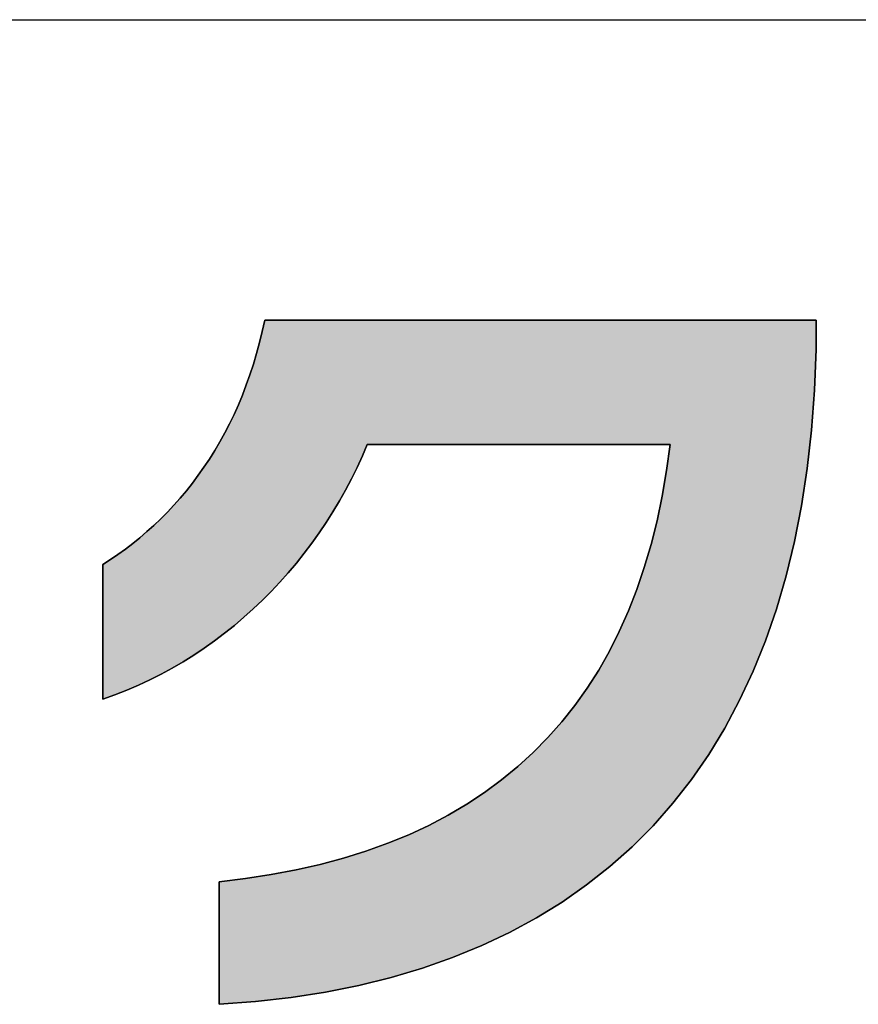
# Model space of a CAD drawing. Extents: x 52 to 1208, y 15 to 868.
# Drawn here: x 639 to 660, y 16 to 40 of the extents above; entities that cross this region are included whole.
import ezdxf

# ---------------------------------------------------------------- set-up
doc = ezdxf.new("R2010")
doc.units = 0
doc.header["$LTSCALE"] = 0.75
doc.layers.get('0').update_dxf_attribs({"linetype": 'CONTINUOUS'})
doc.layers.add('1', color=7, linetype='CONTINUOUS')
doc.layers.add('2', color=7, linetype='CONTINUOUS')

# ---------------------------------------------------------------- blocks, each defined once
blk = doc.blocks.new('*G16')
at = {"layer": '2', "color": 7, "linetype": 'CONTINUOUS'}
blk.add_lwpolyline([(644.177, 16.235), (644.177, 16.245), (644.177, 16.273), (644.177, 16.318), (644.177, 16.378), (644.177, 16.453), (644.177, 16.542), (644.177, 16.642), (644.177, 16.752), (644.177, 16.872), (644.177, 16.999), (644.177, 17.133), (644.177, 17.272), (644.177, 17.416), (644.177, 17.561), (644.177, 17.709), (644.177, 17.856), (644.177, 18.001), (644.177, 18.145), (644.177, 18.284), (644.177, 18.418), (644.177, 18.545), (644.177, 18.665), (644.177, 18.775), (644.177, 18.875), (644.177, 18.964), (644.177, 19.039), (644.177, 19.099), (644.177, 19.144), (644.177, 19.172), (644.177, 19.182), (644.813, 19.258), (645.43, 19.353), (646.028, 19.467), (646.607, 19.599), (647.167, 19.75), (647.708, 19.919), (648.231, 20.107), (648.734, 20.313), (649.219, 20.538), (649.685, 20.783), (650.131, 21.046), (650.559, 21.328), (650.968, 21.629), (651.358, 21.949), (651.729, 22.288), (652.081, 22.646), (652.414, 23.023), (652.728, 23.42), (653.024, 23.836), (653.3, 24.271), (653.557, 24.725), (653.796, 25.199), (654.015, 25.693), (654.216, 26.206), (654.397, 26.739), (654.56, 27.291), (654.703, 27.863), (654.828, 28.454), (654.933, 29.066), (655.02, 29.697), (654.996, 29.697), (654.927, 29.697), (654.816, 29.697), (654.666, 29.697), (654.481, 29.697), (654.263, 29.697), (654.016, 29.697), (653.743, 29.697), (653.448, 29.697), (653.133, 29.697), (652.802, 29.697), (652.457, 29.697), (652.104, 29.697), (651.743, 29.697), (651.38, 29.697), (651.017, 29.697), (650.656, 29.697), (650.303, 29.697), (649.958, 29.697), (649.627, 29.697), (649.312, 29.697), (649.017, 29.697), (648.744, 29.697), (648.497, 29.697), (648.279, 29.697), (648.094, 29.697), (647.944, 29.697), (647.833, 29.697), (647.764, 29.697), (647.74, 29.697), (647.621, 29.418), (647.494, 29.142), (647.36, 28.869), (647.218, 28.6), (647.07, 28.336), (646.914, 28.075), (646.752, 27.819), (646.583, 27.567), (646.407, 27.32), (646.225, 27.078), (646.036, 26.842), (645.841, 26.61), (645.64, 26.384), (645.433, 26.164), (645.22, 25.949), (645.001, 25.741), (644.776, 25.539), (644.545, 25.344), (644.309, 25.155), (644.068, 24.973), (643.822, 24.798), (643.57, 24.63), (643.313, 24.47), (643.052, 24.318), (642.785, 24.173), (642.514, 24.036), (642.238, 23.908), (641.958, 23.788), (641.674, 23.676), (641.385, 23.574), (641.385, 23.584), (641.385, 23.615), (641.385, 23.664), (641.385, 23.731), (641.385, 23.813), (641.385, 23.91), (641.385, 24.02), (641.385, 24.141), (641.385, 24.272), (641.385, 24.412), (641.385, 24.56), (641.385, 24.712), (641.385, 24.87), (641.385, 25.03), (641.385, 25.191), (641.385, 25.353), (641.385, 25.513), (641.385, 25.67), (641.385, 25.823), (641.385, 25.97), (641.385, 26.11), (641.385, 26.242), (641.385, 26.363), (641.385, 26.473), (641.385, 26.57), (641.385, 26.652), (641.385, 26.719), (641.385, 26.768), (641.385, 26.799), (641.385, 26.809), (641.568, 26.928), (641.749, 27.051), (641.928, 27.18), (642.103, 27.315), (642.276, 27.454), (642.445, 27.599), (642.612, 27.75), (642.775, 27.906), (642.935, 28.067), (643.091, 28.234), (643.243, 28.406), (643.392, 28.583), (643.536, 28.765), (643.677, 28.953), (643.813, 29.147), (643.946, 29.345), (644.073, 29.549), (644.196, 29.758), (644.315, 29.973), (644.429, 30.193), (644.537, 30.418), (644.641, 30.649), (644.74, 30.884), (644.833, 31.126), (644.921, 31.372), (645.003, 31.624), (645.08, 31.881), (645.151, 32.143), (645.215, 32.411), (645.274, 32.683), (645.318, 32.683), (645.443, 32.683), (645.645, 32.683), (645.918, 32.683), (646.256, 32.683), (646.652, 32.683), (647.102, 32.683), (647.599, 32.683), (648.136, 32.683), (648.71, 32.683), (649.312, 32.683), (649.939, 32.683), (650.582, 32.683), (651.238, 32.683), (651.9, 32.683), (652.561, 32.683), (653.217, 32.683), (653.861, 32.683), (654.487, 32.683), (655.09, 32.683), (655.663, 32.683), (656.201, 32.683), (656.697, 32.683), (657.147, 32.683), (657.543, 32.683), (657.881, 32.683), (658.154, 32.683), (658.356, 32.683), (658.482, 32.683), (658.525, 32.683), (658.525, 32.681), (658.525, 32.675), (658.525, 32.664), (658.525, 32.65), (658.525, 32.632), (658.525, 32.611), (658.525, 32.588), (658.525, 32.562), (658.525, 32.534), (658.525, 32.504), (658.525, 32.472), (658.525, 32.439), (658.525, 32.406), (658.525, 32.371), (658.525, 32.337), (658.525, 32.302), (658.525, 32.268), (658.525, 32.234), (658.525, 32.201), (658.525, 32.17), (658.525, 32.14), (658.525, 32.112), (658.525, 32.086), (658.525, 32.062), (658.525, 32.042), (658.525, 32.024), (658.525, 32.01), (658.525, 31.999), (658.525, 31.992), (658.525, 31.99), (658.487, 30.999), (658.416, 30.041), (658.312, 29.115), (658.175, 28.222), (658.006, 27.361), (657.806, 26.533), (657.573, 25.737), (657.309, 24.974), (657.014, 24.243), (656.688, 23.544), (656.332, 22.877), (655.946, 22.242), (655.529, 21.639), (655.083, 21.069), (654.608, 20.53), (654.104, 20.023), (653.572, 19.548), (653.011, 19.104), (652.422, 18.692), (651.805, 18.312), (651.16, 17.963), (650.489, 17.646), (649.791, 17.361), (649.066, 17.106), (648.315, 16.883), (647.538, 16.691), (646.736, 16.531), (645.908, 16.401), (645.055, 16.303), (644.177, 16.235)], dxfattribs=at)
blk = doc.blocks.new('*G20')
at = {"layer": '1', "color": 7, "linetype": 'CONTINUOUS'}
blk.add_line((52.5, 39.908), (1207.5, 39.908), dxfattribs=at)

msp = doc.modelspace()

# ---------------------------------------------------------------- hatches: boundary and pattern name
at = {"layer": '1', "linetype": 'CONTINUOUS'}
msp.add_hatch(color=7, dxfattribs=at).paths.add_polyline_path([(658.487, 30.999), (658.525, 31.99), (658.525, 31.992), (658.525, 31.999), (658.525, 32.01), (658.525, 32.024), (658.525, 32.042), (658.525, 32.062), (658.525, 32.086), (658.525, 32.112), (658.525, 32.14), (658.525, 32.17), (658.525, 32.201), (658.525, 32.234), (658.525, 32.268), (658.525, 32.302), (658.525, 32.337), (658.525, 32.371), (658.525, 32.406), (658.525, 32.439), (658.525, 32.472), (658.525, 32.504), (658.525, 32.534), (658.525, 32.562), (658.525, 32.588), (658.525, 32.611), (658.525, 32.632), (658.525, 32.65), (658.525, 32.664), (658.525, 32.675), (658.525, 32.681), (658.525, 32.683), (658.482, 32.683), (658.356, 32.683), (658.154, 32.683), (657.881, 32.683), (657.543, 32.683), (657.147, 32.683), (656.697, 32.683), (656.201, 32.683), (655.663, 32.683), (655.09, 32.683), (654.487, 32.683), (653.861, 32.683), (653.217, 32.683), (652.561, 32.683), (651.9, 32.683), (651.238, 32.683), (650.582, 32.683), (649.939, 32.683), (649.312, 32.683), (648.71, 32.683), (648.136, 32.683), (647.599, 32.683), (647.102, 32.683), (646.652, 32.683), (646.256, 32.683), (645.918, 32.683), (645.645, 32.683), (645.443, 32.683), (645.318, 32.683), (645.274, 32.683), (645.215, 32.411), (645.151, 32.143), (645.08, 31.881), (645.003, 31.624), (644.921, 31.372), (644.833, 31.126), (644.74, 30.884), (644.641, 30.649), (644.537, 30.418), (644.429, 30.193), (644.315, 29.973), (644.196, 29.758), (644.073, 29.549), (643.946, 29.345), (643.813, 29.147), (643.677, 28.953), (643.536, 28.765), (643.392, 28.583), (643.243, 28.406), (643.091, 28.234), (642.935, 28.067), (642.775, 27.906), (642.612, 27.75), (642.445, 27.599), (642.276, 27.454), (642.103, 27.315), (641.928, 27.18), (641.749, 27.051), (641.568, 26.928), (641.385, 26.809), (641.385, 26.799), (641.385, 26.768), (641.385, 26.719), (641.385, 26.652), (641.385, 26.57), (641.385, 26.473), (641.385, 26.363), (641.385, 26.242), (641.385, 26.11), (641.385, 25.97), (641.385, 25.823), (641.385, 25.67), (641.385, 25.513), (641.385, 25.353), (641.385, 25.191), (641.385, 25.03), (641.385, 24.87), (641.385, 24.712), (641.385, 24.56), (641.385, 24.412), (641.385, 24.272), (641.385, 24.141), (641.385, 24.02), (641.385, 23.91), (641.385, 23.813), (641.385, 23.731), (641.385, 23.664), (641.385, 23.615), (641.385, 23.584), (641.385, 23.574), (641.674, 23.676), (641.958, 23.788), (642.238, 23.908), (642.514, 24.036), (642.785, 24.173), (643.052, 24.318), (643.313, 24.47), (643.57, 24.63), (643.822, 24.798), (644.068, 24.973), (644.309, 25.155), (644.545, 25.344), (644.776, 25.539), (645.001, 25.741), (645.22, 25.949), (645.433, 26.164), (645.64, 26.384), (645.841, 26.61), (646.036, 26.842), (646.225, 27.078), (646.407, 27.32), (646.583, 27.567), (646.752, 27.819), (646.914, 28.075), (647.07, 28.336), (647.218, 28.6), (647.36, 28.869), (647.494, 29.142), (647.621, 29.418), (647.74, 29.697), (647.764, 29.697), (647.833, 29.697), (647.944, 29.697), (648.094, 29.697), (648.279, 29.697), (648.497, 29.697), (648.744, 29.697), (649.017, 29.697), (649.312, 29.697), (649.627, 29.697), (649.958, 29.697), (650.303, 29.697), (650.656, 29.697), (651.017, 29.697), (651.38, 29.697), (651.743, 29.697), (652.104, 29.697), (652.457, 29.697), (652.802, 29.697), (653.133, 29.697), (653.448, 29.697), (653.743, 29.697), (654.016, 29.697), (654.263, 29.697), (654.481, 29.697), (654.666, 29.697), (654.816, 29.697), (654.927, 29.697), (654.996, 29.697), (655.02, 29.697), (654.933, 29.066), (654.828, 28.454), (654.703, 27.863), (654.56, 27.291), (654.397, 26.739), (654.216, 26.206), (654.015, 25.693), (653.796, 25.199), (653.557, 24.725), (653.3, 24.271), (653.024, 23.836), (652.728, 23.42), (652.414, 23.023), (652.081, 22.646), (651.729, 22.288), (651.358, 21.949), (650.968, 21.629), (650.559, 21.328), (650.131, 21.046), (649.685, 20.783), (649.219, 20.538), (648.734, 20.313), (648.231, 20.107), (647.708, 19.919), (647.167, 19.75), (646.607, 19.599), (646.028, 19.467), (645.43, 19.353), (644.813, 19.258), (644.177, 19.182), (644.177, 19.172), (644.177, 19.144), (644.177, 19.099), (644.177, 19.039), (644.177, 18.964), (644.177, 18.875), (644.177, 18.775), (644.177, 18.665), (644.177, 18.545), (644.177, 18.418), (644.177, 18.284), (644.177, 18.145), (644.177, 18.001), (644.177, 17.856), (644.177, 17.709), (644.177, 17.561), (644.177, 17.416), (644.177, 17.272), (644.177, 17.133), (644.177, 16.999), (644.177, 16.872), (644.177, 16.752), (644.177, 16.642), (644.177, 16.542), (644.177, 16.453), (644.177, 16.378), (644.177, 16.318), (644.177, 16.273), (644.177, 16.245), (644.177, 16.235), (645.055, 16.303), (645.908, 16.401), (646.736, 16.531), (647.538, 16.691), (648.315, 16.883), (649.066, 17.106), (649.791, 17.361), (650.489, 17.646), (651.16, 17.963), (651.805, 18.312), (652.422, 18.692), (653.011, 19.104), (653.572, 19.548), (654.104, 20.023), (654.608, 20.53), (655.083, 21.069), (655.529, 21.639), (655.946, 22.242), (656.332, 22.877), (656.688, 23.544), (657.014, 24.243), (657.309, 24.974), (657.573, 25.737), (657.806, 26.533), (658.006, 27.361), (658.175, 28.222), (658.312, 29.115), (658.416, 30.041)], flags=0)

# ---------------------------------------------------------------- linework, layer by layer
at = {"layer": '1', "color": 7, "linetype": 'CONTINUOUS'}
for p, q in [((645.274, 32.683), (645.215, 32.411)), ((645.318, 32.683), (645.274, 32.683)), ((645.443, 32.683), (645.318, 32.683)), ((645.645, 32.683), (645.443, 32.683)), ((645.918, 32.683), (645.645, 32.683)), ((646.256, 32.683), (645.918, 32.683)), ((646.652, 32.683), (646.256, 32.683)), ((647.102, 32.683), (646.652, 32.683)), ((647.599, 32.683), (647.102, 32.683)), ((648.136, 32.683), (647.599, 32.683)), ((648.71, 32.683), (648.136, 32.683)), ((649.312, 32.683), (648.71, 32.683)), ((649.939, 32.683), (649.312, 32.683)), ((650.582, 32.683), (649.939, 32.683)), ((651.238, 32.683), (650.582, 32.683)), ((651.9, 32.683), (651.238, 32.683)), ((652.561, 32.683), (651.9, 32.683)), ((653.217, 32.683), (652.561, 32.683)), ((653.861, 32.683), (653.217, 32.683)), ((654.487, 32.683), (653.861, 32.683)), ((655.09, 32.683), (654.487, 32.683)), ((655.663, 32.683), (655.09, 32.683)), ((656.201, 32.683), (655.663, 32.683)), ((656.697, 32.683), (656.201, 32.683)), ((657.147, 32.683), (656.697, 32.683)), ((657.543, 32.683), (657.147, 32.683)), ((657.881, 32.683), (657.543, 32.683)), ((658.154, 32.683), (657.881, 32.683)), ((658.356, 32.683), (658.154, 32.683)), ((658.482, 32.683), (658.356, 32.683)), ((658.525, 32.683), (658.482, 32.683)), ((658.525, 32.681), (658.525, 32.683)), ((658.525, 32.675), (658.525, 32.681)), ((658.525, 32.664), (658.525, 32.675)), ((658.525, 32.65), (658.525, 32.664)), ((658.525, 32.632), (658.525, 32.65)), ((658.525, 32.611), (658.525, 32.632)), ((658.525, 32.588), (658.525, 32.611)), ((658.525, 32.562), (658.525, 32.588)), ((658.525, 32.534), (658.525, 32.562)), ((658.525, 32.504), (658.525, 32.534)), ((658.525, 32.472), (658.525, 32.504)), ((658.525, 32.439), (658.525, 32.472)), ((658.525, 32.406), (658.525, 32.439)), ((645.215, 32.411), (645.151, 32.143)), ((658.525, 32.371), (658.525, 32.406)), ((658.525, 32.337), (658.525, 32.371)), ((658.525, 32.302), (658.525, 32.337)), ((658.525, 32.268), (658.525, 32.302)), ((658.525, 32.234), (658.525, 32.268)), ((658.525, 32.201), (658.525, 32.234)), ((658.525, 32.17), (658.525, 32.201)), ((645.151, 32.143), (645.08, 31.881)), ((658.487, 30.999), (658.525, 31.99)), ((658.525, 32.14), (658.525, 32.17)), ((658.525, 32.112), (658.525, 32.14)), ((658.525, 32.086), (658.525, 32.112)), ((658.525, 32.062), (658.525, 32.086)), ((658.525, 32.042), (658.525, 32.062)), ((658.525, 32.024), (658.525, 32.042)), ((658.525, 32.01), (658.525, 32.024)), ((658.525, 31.999), (658.525, 32.01)), ((658.525, 31.992), (658.525, 31.999)), ((658.525, 31.99), (658.525, 31.992)), ((645.08, 31.881), (645.003, 31.624)), ((645.003, 31.624), (644.921, 31.372)), ((644.921, 31.372), (644.833, 31.126)), ((644.833, 31.126), (644.74, 30.884)), ((644.74, 30.884), (644.641, 30.649)), ((658.416, 30.041), (658.487, 30.999)), ((644.641, 30.649), (644.537, 30.418)), ((644.537, 30.418), (644.429, 30.193)), ((644.429, 30.193), (644.315, 29.973)), ((644.315, 29.973), (644.196, 29.758)), ((658.312, 29.115), (658.416, 30.041)), ((644.196, 29.758), (644.073, 29.549)), ((647.621, 29.418), (647.74, 29.697)), ((647.74, 29.697), (647.764, 29.697)), ((647.764, 29.697), (647.833, 29.697)), ((647.833, 29.697), (647.944, 29.697)), ((647.944, 29.697), (648.094, 29.697)), ((648.094, 29.697), (648.279, 29.697)), ((648.279, 29.697), (648.497, 29.697)), ((648.497, 29.697), (648.744, 29.697)), ((648.744, 29.697), (649.017, 29.697)), ((649.017, 29.697), (649.312, 29.697)), ((649.312, 29.697), (649.627, 29.697)), ((649.627, 29.697), (649.958, 29.697)), ((649.958, 29.697), (650.303, 29.697)), ((650.303, 29.697), (650.656, 29.697)), ((650.656, 29.697), (651.017, 29.697)), ((651.017, 29.697), (651.38, 29.697)), ((651.38, 29.697), (651.743, 29.697)), ((651.743, 29.697), (652.104, 29.697)), ((652.104, 29.697), (652.457, 29.697)), ((652.457, 29.697), (652.802, 29.697)), ((652.802, 29.697), (653.133, 29.697)), ((653.133, 29.697), (653.448, 29.697)), ((653.448, 29.697), (653.743, 29.697)), ((653.743, 29.697), (654.016, 29.697)), ((654.016, 29.697), (654.263, 29.697)), ((654.263, 29.697), (654.481, 29.697)), ((654.481, 29.697), (654.666, 29.697)), ((654.666, 29.697), (654.816, 29.697)), ((654.816, 29.697), (654.927, 29.697)), ((654.927, 29.697), (654.996, 29.697)), ((655.02, 29.697), (654.933, 29.066)), ((654.996, 29.697), (655.02, 29.697)), ((644.073, 29.549), (643.946, 29.345)), ((647.494, 29.142), (647.621, 29.418)), ((643.813, 29.147), (643.677, 28.953)), ((643.946, 29.345), (643.813, 29.147)), ((647.36, 28.869), (647.494, 29.142)), ((643.677, 28.953), (643.536, 28.765)), ((654.933, 29.066), (654.828, 28.454)), ((658.175, 28.222), (658.312, 29.115)), ((643.536, 28.765), (643.392, 28.583)), ((647.218, 28.6), (647.36, 28.869)), ((643.392, 28.583), (643.243, 28.406)), ((647.07, 28.336), (647.218, 28.6)), ((654.828, 28.454), (654.703, 27.863)), ((643.091, 28.234), (642.935, 28.067)), ((643.243, 28.406), (643.091, 28.234)), ((646.914, 28.075), (647.07, 28.336)), ((658.006, 27.361), (658.175, 28.222)), ((642.935, 28.067), (642.775, 27.906)), ((646.752, 27.819), (646.914, 28.075)), ((642.612, 27.75), (642.445, 27.599)), ((642.775, 27.906), (642.612, 27.75)), ((646.583, 27.567), (646.752, 27.819)), ((654.703, 27.863), (654.56, 27.291)), ((642.445, 27.599), (642.276, 27.454)), ((646.407, 27.32), (646.583, 27.567)), ((642.103, 27.315), (641.928, 27.18)), ((642.276, 27.454), (642.103, 27.315)), ((646.225, 27.078), (646.407, 27.32)), ((654.56, 27.291), (654.397, 26.739)), ((657.806, 26.533), (658.006, 27.361)), ((641.749, 27.051), (641.568, 26.928)), ((641.928, 27.18), (641.749, 27.051)), ((646.036, 26.842), (646.225, 27.078)), ((641.568, 26.928), (641.385, 26.809)), ((641.385, 26.809), (641.385, 26.799)), ((641.385, 26.799), (641.385, 26.768)), ((641.385, 26.768), (641.385, 26.719)), ((645.841, 26.61), (646.036, 26.842)), ((641.385, 26.719), (641.385, 26.652)), ((641.385, 26.652), (641.385, 26.57)), ((641.385, 26.57), (641.385, 26.473)), ((645.64, 26.384), (645.841, 26.61)), ((654.397, 26.739), (654.216, 26.206)), ((657.573, 25.737), (657.806, 26.533)), ((641.385, 26.473), (641.385, 26.363)), ((641.385, 26.363), (641.385, 26.242)), ((645.433, 26.164), (645.64, 26.384)), ((641.385, 26.242), (641.385, 26.11)), ((641.385, 26.11), (641.385, 25.97)), ((645.22, 25.949), (645.433, 26.164)), ((654.216, 26.206), (654.015, 25.693)), ((641.385, 25.97), (641.385, 25.823)), ((641.385, 25.823), (641.385, 25.67)), ((645.001, 25.741), (645.22, 25.949)), ((641.385, 25.67), (641.385, 25.513)), ((644.776, 25.539), (645.001, 25.741)), ((654.015, 25.693), (653.796, 25.199)), ((657.309, 24.974), (657.573, 25.737)), ((641.385, 25.513), (641.385, 25.353)), ((641.385, 25.353), (641.385, 25.191)), ((644.309, 25.155), (644.545, 25.344)), ((644.545, 25.344), (644.776, 25.539)), ((641.385, 25.191), (641.385, 25.03)), ((644.068, 24.973), (644.309, 25.155)), ((653.796, 25.199), (653.557, 24.725)), ((641.385, 25.03), (641.385, 24.87)), ((641.385, 24.87), (641.385, 24.712)), ((643.822, 24.798), (644.068, 24.973)), ((657.014, 24.243), (657.309, 24.974)), ((641.385, 24.712), (641.385, 24.56)), ((643.313, 24.47), (643.57, 24.63)), ((643.57, 24.63), (643.822, 24.798)), ((653.557, 24.725), (653.3, 24.271)), ((641.385, 24.56), (641.385, 24.412)), ((641.385, 24.412), (641.385, 24.272)), ((643.052, 24.318), (643.313, 24.47)), ((641.385, 24.272), (641.385, 24.141)), ((642.514, 24.036), (642.785, 24.173)), ((642.785, 24.173), (643.052, 24.318)), ((653.3, 24.271), (653.024, 23.836)), ((656.688, 23.544), (657.014, 24.243)), ((641.385, 24.141), (641.385, 24.02)), ((641.385, 24.02), (641.385, 23.91)), ((641.385, 23.91), (641.385, 23.813)), ((642.238, 23.908), (642.514, 24.036)), ((641.385, 23.813), (641.385, 23.731)), ((641.385, 23.731), (641.385, 23.664)), ((641.385, 23.574), (641.674, 23.676)), ((641.674, 23.676), (641.958, 23.788)), ((641.958, 23.788), (642.238, 23.908)), ((653.024, 23.836), (652.728, 23.42)), ((641.385, 23.664), (641.385, 23.615)), ((641.385, 23.615), (641.385, 23.584)), ((641.385, 23.584), (641.385, 23.574)), ((656.332, 22.877), (656.688, 23.544)), ((652.728, 23.42), (652.414, 23.023)), ((652.414, 23.023), (652.081, 22.646)), ((655.946, 22.242), (656.332, 22.877)), ((652.081, 22.646), (651.729, 22.288)), ((651.729, 22.288), (651.358, 21.949)), ((655.529, 21.639), (655.946, 22.242)), ((651.358, 21.949), (650.968, 21.629)), ((650.968, 21.629), (650.559, 21.328)), ((655.083, 21.069), (655.529, 21.639)), ((650.559, 21.328), (650.131, 21.046)), ((654.608, 20.53), (655.083, 21.069)), ((650.131, 21.046), (649.685, 20.783)), ((649.685, 20.783), (649.219, 20.538)), ((649.219, 20.538), (648.734, 20.313)), ((654.104, 20.023), (654.608, 20.53)), ((648.734, 20.313), (648.231, 20.107)), ((647.708, 19.919), (647.167, 19.75)), ((648.231, 20.107), (647.708, 19.919)), ((653.572, 19.548), (654.104, 20.023)), ((647.167, 19.75), (646.607, 19.599)), ((646.028, 19.467), (645.43, 19.353)), ((646.607, 19.599), (646.028, 19.467)), ((653.011, 19.104), (653.572, 19.548)), ((644.813, 19.258), (644.177, 19.182)), ((644.177, 19.182), (644.177, 19.172)), ((645.43, 19.353), (644.813, 19.258)), ((644.177, 19.172), (644.177, 19.144)), ((644.177, 19.144), (644.177, 19.099)), ((644.177, 19.099), (644.177, 19.039)), ((644.177, 19.039), (644.177, 18.964)), ((644.177, 18.964), (644.177, 18.875)), ((652.422, 18.692), (653.011, 19.104)), ((644.177, 18.875), (644.177, 18.775)), ((644.177, 18.775), (644.177, 18.665)), ((644.177, 18.665), (644.177, 18.545)), ((644.177, 18.545), (644.177, 18.418)), ((651.805, 18.312), (652.422, 18.692)), ((644.177, 18.418), (644.177, 18.284)), ((644.177, 18.284), (644.177, 18.145)), ((651.16, 17.963), (651.805, 18.312)), ((644.177, 18.145), (644.177, 18.001)), ((644.177, 18.001), (644.177, 17.856)), ((644.177, 17.856), (644.177, 17.709)), ((650.489, 17.646), (651.16, 17.963)), ((644.177, 17.709), (644.177, 17.561)), ((644.177, 17.561), (644.177, 17.416)), ((649.791, 17.361), (650.489, 17.646)), ((644.177, 17.416), (644.177, 17.272)), ((649.066, 17.106), (649.791, 17.361)), ((644.177, 17.272), (644.177, 17.133)), ((644.177, 17.133), (644.177, 16.999)), ((648.315, 16.883), (649.066, 17.106)), ((644.177, 16.999), (644.177, 16.872)), ((644.177, 16.872), (644.177, 16.752)), ((647.538, 16.691), (648.315, 16.883)), ((644.177, 16.752), (644.177, 16.642)), ((644.177, 16.642), (644.177, 16.542)), ((646.736, 16.531), (647.538, 16.691)), ((644.177, 16.542), (644.177, 16.453)), ((644.177, 16.453), (644.177, 16.378)), ((644.177, 16.378), (644.177, 16.318)), ((645.055, 16.303), (645.908, 16.401)), ((645.908, 16.401), (646.736, 16.531)), ((644.177, 16.318), (644.177, 16.273)), ((644.177, 16.235), (645.055, 16.303)), ((644.177, 16.273), (644.177, 16.245)), ((644.177, 16.245), (644.177, 16.235))]:
    msp.add_line(p, q, dxfattribs=at)

# ---------------------------------------------------------------- block references
for name in ['*G20', '*G16']:
    msp.add_blockref(name, (0, 0))

doc.saveas('drawing.dxf')
